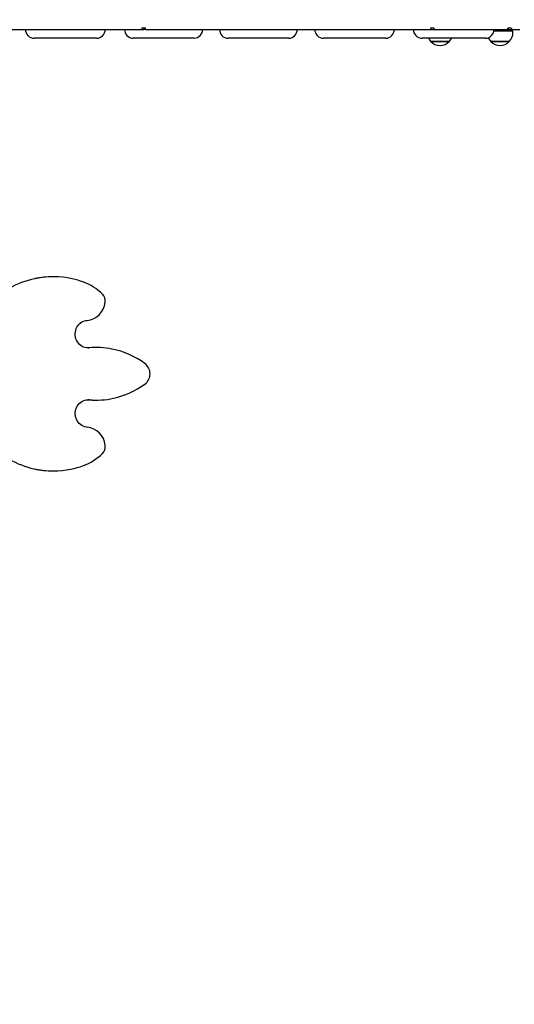
# Model space of a CAD drawing. Units: millimetres. Extents: x 5 to 16.9, y 3.8 to 15.6.
# Drawn here: x 9.4 to 10.1, y 8.7 to 10.1 of the extents above; entities that cross this region are included whole.
import ezdxf

# ---------------------------------------------------------------- set-up
doc = ezdxf.new("R2010")
doc.units = ezdxf.units.MM
doc.header["$LTSCALE"] = 100
doc.header["$PDSIZE"] = -1
doc.linetypes.add('SLD-Сплошная', pattern=[0])
doc.styles.get("Standard").update_dxf_attribs({"font": 'isocpeui.ttf'})
doc.dimstyles.new('ISO-25', dxfattribs={"dimtxt": 2.5, "dimasz": 2.5, "dimexe": 1.25, "dimexo": 0.625, "dimtad": 1, "dimtxsty": 'Standard', "dimcen": 2.5, "dimadec": 0, "dimazin": 0, "dimtfac": 1, "dimtmove": 0, "dimatfit": 3, "dimfxl": 1, "dimarcsym": 0})

# ---------------------------------------------------------------- blocks, each defined once
blk = doc.blocks.new('_D_17')
at = {"color": 0, "lineweight": -2, "transparency": 16777216}
for p, q in [((15.7259, 10.0792), (15.7259, 3.8082)), ((6.6629, 9.5277), (6.6629, 3.8082)), ((6.9629, 3.9082), (15.4259, 3.9082))]:
    blk.add_line(p, q, dxfattribs=at)
at = {"color": 0, "transparency": 16777216}
for points in [[(6.9629, 3.9582), (6.9629, 3.8582), (6.6629, 3.9082)], [(15.4259, 3.9582), (15.4259, 3.8582), (15.7259, 3.9082)]]:
    blk.add_solid(points, dxfattribs=at)
at = {"layer": 'Defpoints', "color": 0, "transparency": 16777216}
for p in [(15.7259, 10.0792), (6.6629, 9.5277), (15.7259, 3.9082)]:
    blk.add_point(p, dxfattribs=at)
at = {"color": 0, "transparency": 16777216, "insert": (11.1944, 4.3682), "char_height": 0.3, "attachment_point": 2}
blk.add_mtext('9,06м', dxfattribs=at)
blk = doc.blocks.new('_D_18')
at = {"color": 0, "lineweight": -2, "transparency": 16777216}
for p, q in [((8.8269, 14.4122), (16.9259, 14.4122)), ((16.8259, 14.1122), (16.8259, 5.1165)), ((11.2499, 4.8165), (16.9259, 4.8165))]:
    blk.add_line(p, q, dxfattribs=at)
at = {"color": 0, "transparency": 16777216}
for points in [[(16.7759, 14.1122), (16.8759, 14.1122), (16.8259, 14.4122)], [(16.7759, 5.1165), (16.8759, 5.1165), (16.8259, 4.8165)]]:
    blk.add_solid(points, dxfattribs=at)
at = {"layer": 'Defpoints', "color": 0, "transparency": 16777216}
for p in [(8.8269, 14.4122), (11.2499, 4.8165), (16.8259, 4.8165)]:
    blk.add_point(p, dxfattribs=at)
at = {"color": 0, "transparency": 16777216, "insert": (16.3659, 9.6144), "char_height": 0.3, "attachment_point": 2, "rotation": 90}
blk.add_mtext('9,60м', dxfattribs=at)
blk = doc.blocks.new('*D23')
at = {"color": 0, "lineweight": -2, "transparency": 16777216}
for p, q in [((11.0249, 12.5723), (5.3713, 12.5723)), ((5.4713, 6.6132), (5.4713, 12.2723)), ((11.2499, 6.3132), (5.3713, 6.3132))]:
    blk.add_line(p, q, dxfattribs=at)
at = {"color": 0, "transparency": 16777216}
for points in [[(5.4213, 12.2723), (5.5213, 12.2723), (5.4713, 12.5723)], [(5.4213, 6.6132), (5.5213, 6.6132), (5.4713, 6.3132)]]:
    blk.add_solid(points, dxfattribs=at)
at = {"layer": 'Defpoints', "color": 0, "transparency": 16777216}
for p in [(5.4713, 12.5723), (11.0249, 12.5723), (11.2499, 6.3132)]:
    blk.add_point(p, dxfattribs=at)
at = {"color": 0, "transparency": 16777216, "insert": (5.1913, 9.4428), "char_height": 0.3, "attachment_point": 5, "rotation": 90}
blk.add_mtext('6,26м', dxfattribs=at)

msp = doc.modelspace()

# ---------------------------------------------------------------- linework, layer by layer
at = {"color": 7, "linetype": 'SLD-Сплошная', "lineweight": 25}
for p, q in [((9.3857, 10.0792), (9.4463, 10.0792)), ((9.4463, 10.0792), (9.4608, 10.0792)), ((9.4608, 10.0792), (9.4913, 10.0792)), ((9.4913, 10.0792), (9.5028, 10.0792)), ((9.5028, 10.0792), (9.5723, 10.0792)), ((9.5723, 10.0792), (9.5754, 10.0792)), ((9.575, 10.0812), (9.58, 10.0812)), ((9.5754, 10.0792), (9.5783, 10.0792)), ((9.5783, 10.0812), (9.5783, 10.0792)), ((9.5802, 10.0792), (9.5783, 10.0792)), ((9.5803, 10.0792), (9.5942, 10.0792)), ((9.5942, 10.0792), (9.6342, 10.0792)), ((9.6342, 10.0792), (9.6493, 10.0792)), ((9.6493, 10.0792), (9.7415, 10.0792)), ((9.7415, 10.0792), (9.7591, 10.0792)), ((9.7591, 10.0792), (9.7922, 10.0792)), ((9.7922, 10.0792), (9.8045, 10.0792)), ((9.8045, 10.0792), (9.9954, 10.0792)), ((9.9944, 10.0812), (9.9991, 10.0812)), ((9.9954, 10.0792), (10.0002, 10.0792)), ((10.0002, 10.0792), (10.0075, 10.0792)), ((10.0075, 10.0792), (10.0225, 10.0792)), ((10.0225, 10.0792), (10.0596, 10.0792)), ((10.0596, 10.0792), (10.0754, 10.0792)), ((10.0754, 10.0792), (10.1058, 10.0792)), ((10.0862, 10.0772), (10.1138, 10.0772)), ((10.0902, 10.0792), (10.0902, 10.0772)), ((10.1002, 10.0772), (10.1002, 10.0792)), ((10.1058, 10.0792), (10.1075, 10.0792)), ((10.1062, 10.0812), (10.1113, 10.0812)), ((10.1075, 10.0792), (10.1127, 10.0792)), ((10.1127, 10.0792), (10.1238, 10.0792)), ((10.1138, 10.0742), (10.1138, 10.0772)), ((9.506, 10.0662), (9.4189, 10.0662)), ((9.5096, 10.0662), (9.506, 10.0662)), ((9.6468, 10.0662), (9.5625, 10.0662)), ((9.6512, 10.0662), (9.6468, 10.0662)), ((9.7838, 10.0662), (9.7004, 10.0662)), ((9.7884, 10.0662), (9.7838, 10.0662)), ((9.9252, 10.0662), (9.8388, 10.0662)), ((9.929, 10.0662), (9.9252, 10.0662)), ((10.0709, 10.0662), (9.982, 10.0662)), ((10.0214, 10.0617), (9.9947, 10.0617)), ((9.9947, 10.0617), (10.0202, 10.0617)), ((10.0202, 10.0617), (10.0214, 10.0617)), ((10.0737, 10.0662), (10.0709, 10.0662)), ((10.1082, 10.0617), (10.0818, 10.0617)), ((10.0818, 10.0617), (10.0898, 10.0617)), ((10.0898, 10.0617), (10.1085, 10.0617)), ((10.1085, 10.0617), (10.1082, 10.0617)), ((9.4475, 9.72), (9.4459, 9.72)), ((9.5093, 9.6174), (9.5076, 9.6174)), ((9.4971, 9.6169), (9.4957, 9.6169)), ((9.4971, 9.6169), (9.4988, 9.6169)), ((9.4988, 9.5416), (9.4967, 9.5416)), ((9.5076, 9.5411), (9.5093, 9.5411)), ((9.4459, 9.4385), (9.4475, 9.4385))]:
    msp.add_line(p, q, dxfattribs=at)
at = {"color": 7, "linetype": 'SLD-Сплошная', "lineweight": 25, "flags": 128}
for points in [[(9.4971, 9.6169), (9.4953, 9.617), (9.493, 9.6174), (9.4907, 9.6181), (9.4886, 9.6191), (9.4866, 9.6204), (9.4848, 9.6219), (9.4831, 9.6237), (9.4817, 9.6257), (9.4805, 9.6279), (9.4796, 9.6302), (9.479, 9.6326), (9.4786, 9.6351), (9.4785, 9.6376), (9.4788, 9.64), (9.4793, 9.6425), (9.4801, 9.6448), (9.4811, 9.647), (9.4824, 9.6491), (9.4839, 9.651), (9.4857, 9.6526), (9.4876, 9.654), (9.4896, 9.6552), (9.4918, 9.656), (9.4941, 9.6566), (9.4958, 9.6568)], [(9.5076, 9.6174), (9.5037, 9.6173), (9.4971, 9.6169)], [(9.4958, 9.5017), (9.4947, 9.5018), (9.4924, 9.5023), (9.4902, 9.5031), (9.4881, 9.5041), (9.4861, 9.5055), (9.4843, 9.5071), (9.4827, 9.509), (9.4814, 9.511), (9.4803, 9.5132), (9.4794, 9.5155), (9.4788, 9.5179), (9.4786, 9.5204), (9.4786, 9.5229), (9.4789, 9.5254), (9.4794, 9.5278), (9.4803, 9.5301), (9.4814, 9.5323), (9.4828, 9.5343), (9.4843, 9.5361), (9.4861, 9.5377), (9.4881, 9.5391), (9.4902, 9.5402), (9.4924, 9.541), (9.4947, 9.5414), (9.4967, 9.5416)], [(9.4971, 9.5416), (9.5037, 9.5411), (9.5076, 9.5411)]]:
    msp.add_lwpolyline(points, dxfattribs=at)
at = {"color": 7, "linetype": 'SLD-Сплошная', "lineweight": 25}
for centre, radius, start, end in [((9.4191, 10.079), 0.0128, 178.9258, 269.1692), ((9.5093, 10.0791), 0.0128, 271.0828, 0.8222), ((9.5628, 10.0789), 0.0126, 178.3011, 268.6839), ((9.5786, 10.0809), 0.00362, 174.1616, 206.7877), ((9.5836, 10.0809), 0.00365, 174.2101, 206.6008), ((9.6508, 10.079), 0.0127, 271.72, 1.2949), ((9.7007, 10.0788), 0.0126, 178.0812, 268.5126), ((9.788, 10.0789), 0.0127, 271.9457, 1.4604), ((9.839, 10.079), 0.0127, 178.7763, 269.0533), ((9.9287, 10.079), 0.0128, 271.2347, 0.9357), ((9.9821, 10.0791), 0.0128, 179.3135, 269.4697), ((9.9965, 10.0811), 0.00213, 175.206, 238.8839), ((10.0013, 10.0811), 0.00213, 175.2006, 238.8661), ((10.0735, 10.0791), 0.0129, 270.69, 0.5269), ((10.1083, 10.0812), 0.00214, 179.3477, 247.4313), ((10.1135, 10.0813), 0.00214, 180.1685, 249.3647), ((10.0069, 10.0742), 0.0175, 207.1929, 225.5648), ((10.008, 10.0731), 0.0175, 220.3062, 319.6938), ((10.0091, 10.0742), 0.0175, 314.4352, 332.8071), ((10.0941, 10.0742), 0.0175, 204.1658, 225.5648), ((10.0952, 10.0731), 0.0175, 220.3062, 319.6938), ((10.0963, 10.0742), 0.0175, 314.4352, 0), ((9.4457, 9.5938), 0.1262, 101.7944, 119.9754), ((9.4459, 9.5949), 0.1252, 90.0074, 101.9414), ((9.4475, 9.595), 0.1251, 77.721, 102.3102), ((9.4509, 9.6054), 0.1141, 69.7525, 78.2112), ((9.4647, 9.6418), 0.0752, 44.8025, 70.0069), ((9.5079, 9.6848), 0.0143, 353.0066, 44.681), ((9.493, 9.6859), 0.0292, 275.5054, 354.367), ((9.5093, 9.5013), 0.1161, 78.8663, 95.2028), ((9.5087, 9.4983), 0.1192, 53.4954, 78.8329), ((9.5685, 9.5792), 0.0186, 306.9773, 53.0227), ((9.5089, 9.6599), 0.1188, 282.2405, 306.5196), ((9.5093, 9.6572), 0.1161, 264.7983, 282.2975), ((9.493, 9.4726), 0.0293, 5.6682, 84.4593), ((9.5079, 9.4737), 0.0143, 315.4167, 6.8957), ((9.4647, 9.5167), 0.0752, 290.0028, 315.1879), ((9.4452, 9.5634), 0.1248, 239.9227, 257.9411), ((9.4505, 9.5541), 0.1152, 280.7475, 290.2585), ((9.4459, 9.5636), 0.1252, 257.6928, 269.9936), ((9.4475, 9.5635), 0.1251, 258.1465, 281.2442)]:
    msp.add_arc(centre, radius, start, end, dxfattribs=at)

# ---------------------------------------------------------------- dimensions: what is measured, and where the dimension line sits
at = {"color": 251, "true_color": 0x636466}
dim = msp.add_linear_dim(base=(16.8259, 4.8165), p1=(8.8269, 14.4122), p2=(11.2499, 4.8165), angle=90, dimstyle='ISO-25', override={"dimtxt": 0.3, "dimasz": 0.3, "dimexe": 0.1, "dimexo": 0, "dimgap": 0.1, "dimzin": 1, "dimpost": 'м', "dimtdec": 3, "dimtzin": 1}, dxfattribs=at)
dim.commit()
dim.dimension.update_dxf_attribs({"geometry": '_D_18', "text_midpoint": (16.8259, 9.6144), "dimtype": 160})
dim = msp.add_linear_dim(base=(5.4713, 12.5723), p1=(11.2499, 6.3132), p2=(11.0249, 12.5723), angle=90, dimstyle='ISO-25', override={"dimtxt": 0.3, "dimasz": 0.3, "dimexe": 0.1, "dimexo": 0, "dimgap": 0.1, "dimtih": 0, "dimtoh": 0, "dimzin": 1, "dimpost": 'м', "dimtdec": 3, "dimtzin": 1})
dim.commit()
dim.dimension.update_dxf_attribs({"geometry": '*D23', "text_midpoint": (5.1913, 9.4428)})
dim = msp.add_linear_dim(base=(15.7259, 3.9082), p1=(6.6629, 9.5277), p2=(15.7259, 10.0792), dimstyle='ISO-25', override={"dimtxt": 0.3, "dimasz": 0.3, "dimexe": 0.1, "dimexo": 0, "dimgap": 0.1, "dimzin": 1, "dimpost": 'м', "dimtdec": 3, "dimtzin": 1}, dxfattribs=at)
dim.commit()
dim.dimension.update_dxf_attribs({"geometry": '_D_17', "text_midpoint": (11.1944, 3.9082), "dimtype": 160})

doc.saveas('drawing.dxf')
